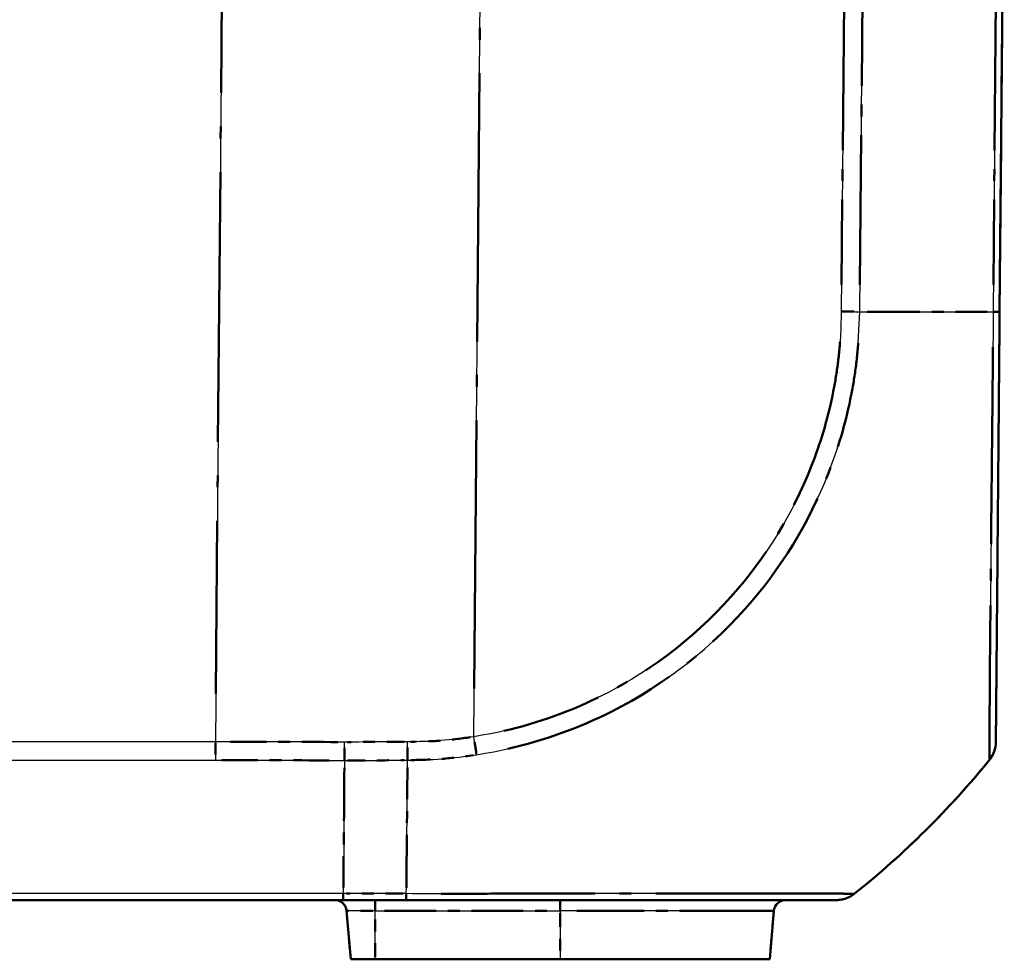
# Model space of a CAD drawing. Units: millimetres. Extents: x 1 to 840, y 1 to 593.
# Drawn here: x 643 to 652, y 58 to 66 of the extents above; entities that cross this region are included whole.
import ezdxf

# ---------------------------------------------------------------- set-up
doc = ezdxf.new("R2010")
doc.units = ezdxf.units.MM
doc.linetypes.add('LONG_DASH_DOTTED', pattern=[0.3001, 0.2362, -0.0295, 0.0049, -0.0295])
for name, color, linetype, lineweight in [('Sichtbar (ISO)', 7, 'Continuous', 50), ('Sichtbar schmal (ISO)', 1, 'Continuous', 25), ('Überlagern (ISO)', 7, 'LONG_DASH_DOTTED', 50)]:
    doc.layers.add(name, color=color, linetype=linetype, lineweight=lineweight)

msp = doc.modelspace()

# ---------------------------------------------------------------- linework, layer by layer
at = {"layer": 'Sichtbar (ISO)'}
for p, q in [((651.5225845, 63.4479063), (651.5621354, 67.979993)), ((546.1450798, 58.479993), (645.9791911, 58.479993)), ((645.9791911, 58.479993), (646.5097057, 58.479993)), ((646.0076218, 58.3887086), (646.0433797, 57.979993)), ((649.6166491, 58.3887086), (649.5808911, 57.979993)), ((646.0433797, 57.979993), (646.2496354, 57.979993)), ((647.8121354, 57.979993), (646.2496354, 57.979993)), ((647.8121354, 57.979993), (649.5808911, 57.979993))]:
    msp.add_line(p, q, dxfattribs=at)
for centre, radius, start, end in [((651.2409038, 59.8187536), 0.25, 320.91510942, 359.5), ((645.6166709, 64.3939373), 7.5, 308.62633005, 320.87823484), ((645.9080023, 58.379993), 0.1, 5, 90), ((649.7162685, 58.379993), 0.1, 90, 175), ((650.1424013, 58.729993), 0.25, 270, 308.62633005)]:
    msp.add_arc(centre, radius, start, end, dxfattribs=at)
msp.add_ellipse((651.2409082, 59.8192584), major_axis=(0.2499905, -0.0021816), ratio=0.999948312, start_param=5.610443092, end_param=6.283185307, dxfattribs=at)
for points, knots in [([(651.4908987, 59.8170767), (651.4909063, 59.8179451), (651.4909106, 59.8184412), (651.4911944, 59.8509584), (651.4919098, 59.9329364), (651.494005, 60.1730254), (651.4952163, 60.3118223), (651.4985266, 60.6911408), (651.5007323, 60.9438934), (651.5051327, 61.4481343), (651.5071874, 61.6835721), (651.5111191, 62.1341029), (651.5129768, 62.3469791), (651.5161119, 62.7062206), (651.5173489, 62.8479675), (651.5195315, 63.0980673), (651.5204737, 63.2060314), (651.5218026, 63.3583156), (651.5221899, 63.4026866), (651.5225763, 63.4469695), (651.522579, 63.4472816), (651.5225818, 63.4475936), (651.5225845, 63.4479057)], [0, 0, 0, 0, 0.051245602, 0.051245602, 0.272561449, 0.272561449, 0.446822027, 0.446822027, 0.664626929, 0.664626929, 0.827214471, 0.827214471, 0.962191191, 0.962191191, 1.047791916, 1.047791916, 1.112371241, 1.112371241, 1.138942241, 1.138942241, 1.138942241, 1.139129495, 1.139129495, 1.139129495, 1.139129495]), ([(651.4349828, 59.6612225), (651.4349827, 59.661222), (651.4349826, 59.6612216), (651.4349825, 59.6612211), (651.4349729, 59.6611783), (651.4349706, 59.6611737), (651.4349743, 59.6612056)], [-1.138895251073, -1.138895251073, -1.138895251073, -1.138895251073, -1.138842954104, -1.138842954104, -1.138842954104, -1.134092748702, -1.134092748702, -1.134092748702, -1.134092748702]), ([(646.5097036, 58.479993), (646.6466079, 58.479993), (646.783738, 58.479993), (647.0846993, 58.479993), (647.2483471, 58.479993), (647.8014542, 58.479993), (648.1761301, 58.479993), (648.7362324, 58.479993), (648.941082, 58.479993), (649.3253407, 58.479993), (649.501596, 58.479993), (649.7706861, 58.479993), (649.8718905, 58.479993), (649.9943643, 58.479993), (650.0318748, 58.479993), (650.0893884, 58.479993), (650.1102456, 58.479993), (650.1369646, 58.479993), (650.1410026, 58.479993), (650.1421657, 58.479993)], [0, 0, 0, 0, 0.082157752, 0.082157752, 0.181891442, 0.181891442, 0.424883422, 0.424883422, 0.582898231, 0.582898231, 0.756689825, 0.756689825, 0.90150058, 0.90150058, 0.985358563, 0.985358563, 1.064604266, 1.064604266, 1.139806513, 1.139806513, 1.139806513, 1.139806513])]:
    msp.add_open_spline(points, degree=3, knots=knots, dxfattribs=at)
at = {"layer": 'Sichtbar schmal (ISO)'}
for p, q in [((644.9712562, 67.979993), (644.9000168, 59.816771)), ((647.0821038, 59.8592585), (647.1529724, 67.979993)), ((650.2253585, 67.979993), (650.1858096, 63.4481465)), ((650.3413742, 63.4472782), (650.3809306, 67.979993)), ((651.5074465, 67.979993), (651.4678878, 63.4470219)), ((644.9000168, 59.816771), (547.224254, 59.816771)), ((644.9000168, 59.816771), (644.9000168, 59.6611945)), ((547.224254, 59.6611945), (644.9000168, 59.6611945)), ((645.979872, 58.5346846), (546.1443988, 58.5346846)), ((646.5124972, 58.5346813), (645.979872, 58.5346813)), ((646.2496354, 58.479993), (646.2496354, 58.3887086)), ((647.8121354, 58.479993), (647.8121354, 58.3887086)), ((646.2496354, 58.3887086), (646.0076218, 58.3887086)), ((646.2496354, 58.3887086), (647.8121354, 58.3887086)), ((646.2496354, 57.979993), (646.2496354, 58.3887086)), ((649.6166491, 58.3887086), (647.8121354, 58.3887086)), ((647.8121354, 58.3887086), (647.8121354, 57.979993))]:
    msp.add_line(p, q, dxfattribs=at)
for centre, major_axis, ratio, start_param, end_param in [((650.1833517, 63.4518698), (-0.2499509, 0.0049525), 0.008628099, 1.58085415, 2.252354795), ((645.6094226, 63.5375597), (-7.4994291, 0.0654216), 0.008422252, 2.253599161, 2.467436553), ((651.272594, 63.450088), (0.2499905, -0.0021816), 0.008726203, 5.609058911, 6.283185307), ((646.5204159, 59.8181854), (-0.0006953, 0.249999), 0.006463415, 4.029330962, 4.703587891), ((647.0799223, 59.8614591), (-0.038304, 0.2470482), 0.007274877, 4.035878867, 4.7023534), ((646.4700785, 64.3940339), (0.0020018, -7.5), 0.008726541, 0.674022534, 0.887757106), ((651.2409056, 59.8189526), (0.1939391, -0.1577581), 0.006769769, 6.243785295, 6.283185375), ((650.1424013, 58.729993), (0.1560597, -0.1953084), 0.005447568, 6.24955249, 6.283185307), ((646.5097036, 58.729993), (0, -0.25), 0.019194759, 0, 0.671602805)]:
    msp.add_ellipse(centre, major_axis=major_axis, ratio=ratio, start_param=start_param, end_param=end_param, dxfattribs=at)
for points, knots in [([(650.1855332, 63.4496692), (650.1828357, 63.3135243), (650.1768537, 63.1773118), (650.1511555, 62.9653058), (650.1394159, 62.8888593), (650.0873362, 62.6097567), (650.032432, 62.4101939), (649.8125452, 61.8128786), (649.5923905, 61.4361695), (648.9986547, 60.7391473), (648.6106526, 60.4324816), (647.8349337, 60.0383732), (647.4603031, 59.917897), (647.0821038, 59.8592585)], [0, 0, 0, 0, 0.081706013, 0.081706013, 0.128097923, 0.128097923, 0.251903454, 0.251903454, 0.508738794, 0.508738794, 0.797849785, 0.797849785, 1.027486722, 1.027486722, 1.027486722, 1.027486722]), ([(647.1053049, 59.7070055), (647.4988569, 59.7674741), (647.8906088, 59.8920541), (648.6999843, 60.301817), (649.105379, 60.6212103), (649.7234922, 61.3486549), (649.9525582, 61.7422508), (650.1813531, 62.3650403), (650.2382698, 62.5731249), (650.2920347, 62.8641031), (650.3041283, 62.9440565), (650.3303839, 63.1646486), (650.3359707, 63.3142805), (650.3407897, 63.4470741)], [-1.027486722, -1.027486722, -1.027486722, -1.027486722, -0.797849785, -0.797849785, -0.508738794, -0.508738794, -0.251903454, -0.251903454, -0.128097923, -0.128097923, -0.081706013, -0.081706013, -0.000000161, -0.000000161, -0.000000161, -0.000000161]), ([(651.4680114, 63.4470208), (651.4680106, 63.4469303), (651.4680097, 63.4468399), (651.4680089, 63.4467494), (651.4675937, 63.4022539), (651.4672477, 63.355278), (651.4669256, 63.1931291), (651.4656522, 63.0823344), (651.4634258, 62.8216423), (651.4619645, 62.6738523), (651.4582703, 62.2992186), (651.4559323, 62.0770599), (651.4510364, 61.6069302), (651.4489079, 61.3615784), (651.4438598, 60.8350739), (651.441288, 60.5714688), (651.4389128, 60.176954), (651.437909, 60.0324383), (651.4359967, 59.7824298), (651.4366358, 59.6988997), (651.4359132, 59.6642666), (651.4362305, 59.6640473), (651.4350696, 59.6617818), (651.4350687, 59.6617801), (651.4350678, 59.6617783), (651.4350669, 59.6617765)], [-1.13899626, -1.13899626, -1.13899626, -1.13899626, -1.138942241, -1.138942241, -1.138942241, -1.112371241, -1.112371241, -1.047791916, -1.047791916, -0.962191191, -0.962191191, -0.827214471, -0.827214471, -0.664626929, -0.664626929, -0.446822027, -0.446822027, -0.272561449, -0.272561449, -0.051245602, -0.051245602, 0, 0, 0, 0.000039841, 0.000039841, 0.000039841, 0.000039841]), ([(645.9896624, 59.6581404), (645.9896901, 59.6690393), (645.9897177, 59.6806884), (645.9897702, 59.7051567), (645.9897951, 59.7179756), (645.9898392, 59.7444198), (645.9898586, 59.7580448), (645.9898891, 59.7857144), (645.9899004, 59.7997588), (645.9899064, 59.8138137)], [0, 0, 0, 0, 0.250000004, 0.250000004, 0.500000007, 0.500000007, 0.750000011, 0.750000011, 1.000000014, 1.000000014, 1.000000014, 1.000000014]), ([(646.5220378, 59.8159896), (646.3654635, 59.8155559), (646.2088883, 59.8149398), (646.0315109, 59.8140355), (646.0107086, 59.8139262), (645.9899064, 59.8138137)], [-0.3754117747, -0.3754117747, -0.3754117747, -0.3754117747, -0.281558831, -0.281558831, -0.2690897379, -0.2690897379, -0.2690897379, -0.2690897379]), ([(647.0821038, 59.8592585), (646.9892731, 59.8448806), (646.8958854, 59.8335835), (646.7090783, 59.8186905), (646.6154871, 59.8175682), (646.5220334, 59.8163142)], [0, 0, 0, 0, 0.0563091489, 0.0563091489, 0.1123306659, 0.1123306659, 0.1123306659, 0.1123306659]), ([(646.5221096, 59.6610364), (646.5221936, 59.6610389), (646.5222777, 59.6610414), (646.5223617, 59.6610438), (646.6138598, 59.6637248), (646.7159323, 59.6645339), (646.9123335, 59.6802159), (647.0088022, 59.6921781), (647.1053049, 59.7070055)], [-0.1126700047, -0.1126700047, -0.1126700047, -0.1126700047, -0.1126182978, -0.1126182978, -0.1126182978, -0.0563091489, -0.0563091489, 0, 0, 0, 0]), ([(645.9896624, 59.6581404), (645.9873312, 59.3112788), (645.9847379, 58.9942921), (645.9812024, 58.6533368), (645.9805532, 58.5937499), (645.979872, 58.5346846)], [5.237005126, 5.237005126, 5.237005126, 5.237005126, 5.4955122567, 5.4955122567, 5.550349767, 5.550349767, 5.550349767, 5.550349767]), ([(645.9896624, 59.658137), (646.0107258, 59.6582552), (646.0317892, 59.65837), (646.2092714, 59.6593086), (646.3656903, 59.6599474), (646.5221081, 59.6603975)], [0.2689205663, 0.2689205663, 0.2689205663, 0.2689205663, 0.281558831, 0.281558831, 0.3754117747, 0.3754117747, 0.3754117747, 0.3754117747]), ([(650.297661, 58.5342293), (650.2976582, 58.5342279), (650.2976555, 58.5342265), (650.2976527, 58.534225), (650.2942661, 58.5324573), (650.2909562, 58.5332769), (650.2637063, 58.5336961), (650.2421615, 58.5338891), (650.1826709, 58.5342715), (650.1437701, 58.5344364), (650.0167261, 58.5349899), (649.9116669, 58.5353901), (649.6315104, 58.5357937), (649.4477015, 58.5360229), (649.04732, 58.5362845), (648.8335361, 58.5359521), (648.248574, 58.5348652), (647.8579141, 58.5350023), (647.2811884, 58.5342807), (647.1102425, 58.5339911), (646.7968497, 58.5333997), (646.6466181, 58.5325959), (646.5126895, 58.5342875), (646.5126744, 58.5342877), (646.5126593, 58.5342879), (646.5126441, 58.5342881)], [-1.140107844, -1.140107844, -1.140107844, -1.140107844, -1.140046632, -1.140046632, -1.140046632, -1.064604266, -1.064604266, -0.985358563, -0.985358563, -0.90150058, -0.90150058, -0.756689825, -0.756689825, -0.582898231, -0.582898231, -0.424883422, -0.424883422, -0.181891442, -0.181891442, -0.082157752, -0.082157752, 0, 0, 0, 0.000009285, 0.000009285, 0.000009285, 0.000009285]), ([(645.9791911, 58.479993), (645.9792478, 58.479993), (645.9793046, 58.4811794), (645.9794181, 58.4858912), (645.9794748, 58.4894167), (645.9795883, 58.4987069), (645.979645, 58.5044715), (645.9797585, 58.5180768), (645.9798153, 58.5259172), (645.979872, 58.5346846)], [0, 0, 0, 0, 0.1685405349, 0.1685405349, 0.3370810699, 0.3370810699, 0.5056216048, 0.5056216048, 0.6741621398, 0.6741621398, 0.6741621398, 0.6741621398])]:
    msp.add_open_spline(points, degree=3, knots=knots, dxfattribs=at)
for points in [[(645.9899064, 59.8138137), (645.6266136, 59.815781), (645.2633127, 59.8167678), (644.9000168, 59.816771)], [(644.9000168, 59.6611945), (645.2632314, 59.6611945), (645.626451, 59.6601754), (645.9896624, 59.6581404)]]:
    msp.add_open_spline(points, degree=3, dxfattribs=at)
at = {"layer": 'Überlagern (ISO)', "ltscale": 5.945991}
msp.add_line((651.5225845, 63.4479063), (651.5621354, 67.979993), dxfattribs=at)
at = {"layer": 'Überlagern (ISO)', "ltscale": 5.351099}
msp.add_line((650.223381, 67.7534007), (650.1877871, 63.6747388), dxfattribs=at)
at = {"layer": 'Überlagern (ISO)', "ltscale": 5.352124}
msp.add_line((650.343352, 63.673914), (650.3789528, 67.7533573), dxfattribs=at)
at = {"layer": 'Überlagern (ISO)', "ltscale": 5.352427}
msp.add_line((651.5054685, 67.7533445), (651.4698658, 63.6736704), dxfattribs=at)
at = {"layer": 'Überlagern (ISO)', "ltscale": 9.639022}
msp.add_line((644.9676942, 67.5718319), (644.9035788, 60.2249321), dxfattribs=at)
at = {"layer": 'Überlagern (ISO)', "ltscale": 9.588853}
msp.add_line((647.0856472, 60.2652952), (647.149429, 67.5739563), dxfattribs=at)
at = {"layer": 'Überlagern (ISO)', "ltscale": 0.198896}
msp.add_line((644.9000168, 59.8083471), (644.9000168, 59.6678201), dxfattribs=at)
at = {"layer": 'Überlagern (ISO)', "ltscale": 47.524212}
msp.add_line((546.1450798, 58.479993), (645.9791911, 58.479993), dxfattribs=at)
at = {"layer": 'Überlagern (ISO)', "ltscale": 0.695908}
msp.add_line((645.9791911, 58.479993), (646.5097057, 58.479993), dxfattribs=at)
at = {"layer": 'Überlagern (ISO)', "ltscale": 0.628799}
msp.add_line((646.4858659, 58.5346813), (646.0065032, 58.5346813), dxfattribs=at)
at = {"layer": 'Überlagern (ISO)', "ltscale": 0.175062}
for p, q in [((646.2496354, 58.479718), (646.2496354, 58.3960673)), ((647.8121354, 58.479718), (647.8121354, 58.3960673))]:
    msp.add_line(p, q, dxfattribs=at)
at = {"layer": 'Überlagern (ISO)', "ltscale": 0.538142}
for p, q in [((646.0076218, 58.3887086), (646.0433797, 57.979993)), ((649.6166491, 58.3887086), (649.5808911, 57.979993))]:
    msp.add_line(p, q, dxfattribs=at)
at = {"layer": 'Überlagern (ISO)', "ltscale": 0.448751}
msp.add_line((646.2306472, 58.3887086), (646.0083678, 58.3887086), dxfattribs=at)
at = {"layer": 'Überlagern (ISO)', "ltscale": 1.844757}
msp.add_line((646.3277604, 58.3887086), (647.7340104, 58.3887086), dxfattribs=at)
at = {"layer": 'Überlagern (ISO)', "ltscale": 3.346647}
msp.add_line((649.6110863, 58.3887086), (647.9537159, 58.3887086), dxfattribs=at)
at = {"layer": 'Überlagern (ISO)', "ltscale": 0.484317}
for p, q in [((646.2496354, 58.0004288), (646.2496354, 58.3682728)), ((647.8121354, 58.3682728), (647.8121354, 58.0004288))]:
    msp.add_line(p, q, dxfattribs=at)
at = {"layer": 'Überlagern (ISO)', "ltscale": 0.424936}
msp.add_line((646.0433797, 57.979993), (646.2496354, 57.979993), dxfattribs=at)
at = {"layer": 'Überlagern (ISO)', "ltscale": 2.049742}
msp.add_line((647.8121354, 57.979993), (646.2496354, 57.979993), dxfattribs=at)
at = {"layer": 'Überlagern (ISO)', "ltscale": 3.64482}
msp.add_line((647.8121354, 57.979993), (649.5808911, 57.979993), dxfattribs=at)
at = {"layer": 'Überlagern (ISO)', "ltscale": 0.220769}
msp.add_arc((651.2409038, 59.8187536), 0.25, 320.91510942, 359.5, dxfattribs=at)
at = {"layer": 'Überlagern (ISO)', "ltscale": 2.103884}
msp.add_arc((645.6166709, 64.3939373), 7.5, 308.62633005, 320.87823484, dxfattribs=at)
at = {"layer": 'Überlagern (ISO)', "ltscale": 0.194524}
for centre, start, end in [((645.9080023, 58.379993), 5, 90), ((649.7162685, 58.379993), 90, 175)]:
    msp.add_arc(centre, 0.1, start, end, dxfattribs=at)
at = {"layer": 'Überlagern (ISO)', "ltscale": 0.221006}
msp.add_arc((650.1424013, 58.729993), 0.25, 270, 308.62633005, dxfattribs=at)
at = {"layer": 'Überlagern (ISO)', "ltscale": 0.198112}
msp.add_ellipse((650.1833517, 63.4518698), major_axis=(-0.2499509, 0.0049525), ratio=0.008628099, start_param=1.614429182, end_param=2.218779763, dxfattribs=at)
at = {"layer": 'Überlagern (ISO)', "ltscale": 1.893497}
msp.add_ellipse((645.6094226, 63.5375597), major_axis=(-7.4994291, 0.0654216), ratio=0.008422252, start_param=2.264291031, end_param=2.456744683, dxfattribs=at)
at = {"layer": 'Überlagern (ISO)', "ltscale": 0.198887}
msp.add_ellipse((651.272594, 63.450088), major_axis=(0.2499905, -0.0021816), ratio=0.008726203, start_param=5.642765231, end_param=6.249478987, dxfattribs=at)
at = {"layer": 'Überlagern (ISO)', "ltscale": 0.198925}
msp.add_ellipse((646.5204159, 59.8181854), major_axis=(-0.0006953, 0.249999), ratio=0.006463415, start_param=4.063043808, end_param=4.669875045, dxfattribs=at)
at = {"layer": 'Überlagern (ISO)', "ltscale": 0.196628}
msp.add_ellipse((647.0799223, 59.8614591), major_axis=(-0.038304, 0.2470482), ratio=0.007274877, start_param=4.069202594, end_param=4.669029673, dxfattribs=at)
at = {"layer": 'Überlagern (ISO)', "ltscale": 0.220542}
msp.add_ellipse((651.2409082, 59.8192584), major_axis=(0.2499905, -0.0021816), ratio=0.999948312, start_param=5.610443092, end_param=6.283185307, dxfattribs=at)
at = {"layer": 'Überlagern (ISO)', "ltscale": 0.01153}
msp.add_ellipse((651.2409056, 59.8189526), major_axis=(0.1939391, -0.1577581), ratio=0.006769769, start_param=6.245755299, end_param=6.281215371, dxfattribs=at)
at = {"layer": 'Überlagern (ISO)', "ltscale": 1.892587}
msp.add_ellipse((646.4700785, 64.3940339), major_axis=(0.0020018, -7.5), ratio=0.008726541, start_param=0.684709263, end_param=0.877070377, dxfattribs=at)
at = {"layer": 'Überlagern (ISO)', "ltscale": 0.009828}
msp.add_ellipse((650.1424013, 58.729993), major_axis=(0.1560597, -0.1953084), ratio=0.005447568, start_param=6.251234131, end_param=6.281503666, dxfattribs=at)
at = {"layer": 'Überlagern (ISO)', "ltscale": 0.198142}
msp.add_ellipse((646.5097036, 58.729993), major_axis=(0, -0.25), ratio=0.019194759, start_param=0.03358014, end_param=0.638022664, dxfattribs=at)
at = {"layer": 'Überlagern (ISO)', "ltscale": 7.508721}
msp.add_open_spline([(651.4908987, 59.8170767), (651.4909063, 59.8179451), (651.4909106, 59.8184412), (651.4911944, 59.8509584), (651.4919098, 59.9329364), (651.494005, 60.1730254), (651.4952163, 60.3118223), (651.4985266, 60.6911408), (651.5007323, 60.9438934), (651.5051327, 61.4481343), (651.5071874, 61.6835721), (651.5111191, 62.1341029), (651.5129768, 62.3469791), (651.5161119, 62.7062206), (651.5173489, 62.8479675), (651.5195315, 63.0980673), (651.5204737, 63.2060314), (651.5218026, 63.3583156), (651.5221899, 63.4026866), (651.5225763, 63.4469695), (651.522579, 63.4472816), (651.5225818, 63.4475936), (651.5225845, 63.4479057)], degree=3, knots=[0, 0, 0, 0, 0.051245602, 0.051245602, 0.272561449, 0.272561449, 0.446822027, 0.446822027, 0.664626929, 0.664626929, 0.827214471, 0.827214471, 0.962191191, 0.962191191, 1.047791916, 1.047791916, 1.112371241, 1.112371241, 1.138942241, 1.138942241, 1.138942241, 1.139129495, 1.139129495, 1.139129495, 1.139129495], dxfattribs=at)
at = {"layer": 'Überlagern (ISO)', "ltscale": 6.096565}
msp.add_open_spline([(650.1747781, 63.1930394), (650.1711977, 63.1426215), (650.1665473, 63.0922857), (650.1511555, 62.9653058), (650.1394159, 62.8888593), (650.0873362, 62.6097567), (650.032432, 62.4101939), (649.8125452, 61.8128786), (649.5923905, 61.4361695), (648.9986547, 60.7391473), (648.6106526, 60.4324816), (647.9117572, 60.0774038), (647.6263641, 59.9745049), (647.3350902, 59.9078114)], degree=3, knots=[0.0513743361, 0.0513743361, 0.0513743361, 0.0513743361, 0.0817060131, 0.0817060131, 0.1280979227, 0.1280979227, 0.2519034543, 0.2519034543, 0.5087387942, 0.5087387942, 0.7978497851, 0.7978497851, 0.9761123863, 0.9761123863, 0.9761123863, 0.9761123863], dxfattribs=at)
at = {"layer": 'Überlagern (ISO)', "ltscale": 6.359594}
msp.add_open_spline([(647.3688162, 59.7571343), (647.6724674, 59.8260596), (647.9707655, 59.9326351), (648.6999843, 60.301817), (649.105379, 60.6212103), (649.7234922, 61.3486549), (649.9525582, 61.7422508), (650.1813531, 62.3650403), (650.2382698, 62.5731249), (650.2920347, 62.8641031), (650.3041283, 62.9440565), (650.319854, 63.0761789), (650.3245329, 63.1296422), (650.3282055, 63.1830178)], degree=3, knots=[-0.9761123943, -0.9761123943, -0.9761123943, -0.9761123943, -0.7978497851, -0.7978497851, -0.5087387942, -0.5087387942, -0.2519034543, -0.2519034543, -0.1280979227, -0.1280979227, -0.0817060131, -0.0817060131, -0.0513744888, -0.0513744888, -0.0513744888, -0.0513744888], dxfattribs=at)
at = {"layer": 'Überlagern (ISO)', "ltscale": 7.046587}
msp.add_open_spline([(651.4662818, 63.148309), (651.4657993, 63.0887815), (651.4652026, 63.0296912), (651.4634258, 62.8216423), (651.4619645, 62.6738523), (651.4582703, 62.2992186), (651.4559323, 62.0770599), (651.4510364, 61.6069302), (651.4489079, 61.3615784), (651.4438598, 60.8350739), (651.441288, 60.5714688), (651.4389128, 60.176954), (651.437909, 60.0324383), (651.4360241, 59.786011), (651.4366042, 59.7032139), (651.4360917, 59.6730471)], degree=3, knots=[-1.082044455, -1.082044455, -1.082044455, -1.082044455, -1.047791916, -1.047791916, -0.962191191, -0.962191191, -0.827214471, -0.827214471, -0.664626929, -0.664626929, -0.446822027, -0.446822027, -0.272561449, -0.272561449, -0.056911964, -0.056911964, -0.056911964, -0.056911964], dxfattribs=at)
at = {"layer": 'Überlagern (ISO)', "ltscale": 1.286753}
msp.add_open_spline([(645.9354124, 59.8141015), (645.6084482, 59.8157838), (645.281478, 59.8166717), (644.9545112, 59.8167631)], degree=3, dxfattribs=at)
at = {"layer": 'Überlagern (ISO)', "ltscale": 0.199045}
msp.add_open_spline([(645.989679, 59.6647684), (645.9897011, 59.6737224), (645.989723, 59.6831352), (645.9897702, 59.7051567), (645.9897951, 59.7179756), (645.9898392, 59.7444198), (645.9898586, 59.7580448), (645.9898861, 59.7829475), (645.9898957, 59.7941494), (645.9899022, 59.8053836)], degree=3, knots=[0.0500000007, 0.0500000007, 0.0500000007, 0.0500000007, 0.2500000036, 0.2500000036, 0.5000000072, 0.5000000072, 0.7500000107, 0.7500000107, 0.9500000136, 0.9500000136, 0.9500000136, 0.9500000136], dxfattribs=at)
at = {"layer": 'Überlagern (ISO)', "ltscale": 0.628207}
msp.add_open_spline([(646.4954313, 59.8159142), (646.3477258, 59.8154855), (646.2000194, 59.8148945), (646.0403797, 59.8140807), (646.0284464, 59.8140188), (646.016513, 59.8139558)], degree=3, knots=[-0.37009567285, -0.37009567285, -0.37009567285, -0.37009567285, -0.28155883102, -0.28155883102, -0.27440583973, -0.27440583973, -0.27440583973, -0.27440583973], dxfattribs=at)
at = {"layer": 'Überlagern (ISO)', "ltscale": 0.663856}
msp.add_open_spline([(647.0543094, 59.8550488), (646.9706407, 59.8426651), (646.886545, 59.8328388), (646.7184186, 59.8194351), (646.6342491, 59.8178566), (646.5501451, 59.8166938)], degree=3, knots=[0.0056165333, 0.0056165333, 0.0056165333, 0.0056165333, 0.0563091489, 0.0563091489, 0.1067141326, 0.1067141326, 0.1067141326, 0.1067141326], dxfattribs=at)
at = {"layer": 'Überlagern (ISO)', "ltscale": 0.693263}
msp.add_open_spline([(646.5498693, 59.6617946), (646.6340581, 59.6639543), (646.7256667, 59.6653111), (646.902509, 59.6794315), (646.9894823, 59.6898258), (647.07634, 59.7026426)], degree=3, knots=[-0.1070365044, -0.1070365044, -0.1070365044, -0.1070365044, -0.0563091489, -0.0563091489, -0.0056335002, -0.0056335002, -0.0056335002, -0.0056335002], dxfattribs=at)
at = {"layer": 'Überlagern (ISO)', "ltscale": 1.286466}
msp.add_open_spline([(644.954499, 59.6611869), (645.2813926, 59.6610951), (645.6082896, 59.6601781), (645.9351806, 59.658438)], degree=3, dxfattribs=at)
at = {"layer": 'Überlagern (ISO)', "ltscale": 0.628578}
msp.add_open_spline([(646.0162847, 59.6582846), (646.028474, 59.6583514), (646.0406633, 59.658417), (646.2003973, 59.6592617), (646.347942, 59.6598743), (646.4954859, 59.6603191)], degree=3, knots=[0.2742451267, 0.2742451267, 0.2742451267, 0.2742451267, 0.28155883102, 0.28155883102, 0.37008721427, 0.37008721427, 0.37008721427, 0.37008721427], dxfattribs=at)
at = {"layer": 'Überlagern (ISO)', "ltscale": 0.031999}
msp.add_open_spline([(651.4349828, 59.6612225), (651.4349827, 59.661222), (651.4349826, 59.6612216), (651.4349825, 59.6612211), (651.4349729, 59.6611783), (651.4349706, 59.6611737), (651.4349743, 59.6612056)], degree=3, knots=[-1.138895251073, -1.138895251073, -1.138895251073, -1.138895251073, -1.138842954104, -1.138842954104, -1.138842954104, -1.134092748702, -1.134092748702, -1.134092748702, -1.134092748702], dxfattribs=at)
at = {"layer": 'Überlagern (ISO)', "ltscale": 1.885415}
msp.add_open_spline([(645.9892356, 59.5954046), (645.9870157, 59.272987), (645.9845611, 58.9772443), (645.9813792, 58.6703846), (645.9809217, 58.6278049), (645.9804481, 58.5854275)], degree=3, knots=[5.252672358, 5.252672358, 5.252672358, 5.252672358, 5.4955122567, 5.4955122567, 5.534682535, 5.534682535, 5.534682535, 5.534682535], dxfattribs=at)
at = {"layer": 'Überlagern (ISO)', "ltscale": 7.053272}
msp.add_open_spline([(650.2857903, 58.5332672), (650.2835834, 58.5333441), (650.2809248, 58.5334312), (650.2637063, 58.5336961), (650.2421615, 58.5338891), (650.1826709, 58.5342715), (650.1437701, 58.5344364), (650.0167261, 58.5349899), (649.9116669, 58.5353901), (649.6315104, 58.5357937), (649.4477015, 58.5360229), (649.04732, 58.5362845), (648.8335361, 58.5359521), (648.248574, 58.5348652), (647.8579141, 58.5350023), (647.2811884, 58.5342807), (647.1102425, 58.5339911), (646.8950529, 58.533585), (646.8508872, 58.5334529), (646.8066253, 58.5333575)], degree=3, knots=[-1.083101988, -1.083101988, -1.083101988, -1.083101988, -1.064604266, -1.064604266, -0.985358563, -0.985358563, -0.90150058, -0.90150058, -0.756689825, -0.756689825, -0.582898231, -0.582898231, -0.424883422, -0.424883422, -0.181891442, -0.181891442, -0.082157752, -0.082157752, -0.056996571, -0.056996571, -0.056996571, -0.056996571], dxfattribs=at)
at = {"layer": 'Überlagern (ISO)', "ltscale": 0.198897}
msp.add_open_spline([(645.9792251, 58.4801353), (645.9792705, 58.4805144), (645.9793159, 58.4816506), (645.9794181, 58.4858912), (645.9794748, 58.4894167), (645.9795883, 58.4987069), (645.979645, 58.5044715), (645.9797472, 58.5167162), (645.9797926, 58.5228225), (645.979838, 58.5295363)], degree=3, knots=[0.033708107, 0.033708107, 0.033708107, 0.033708107, 0.1685405349, 0.1685405349, 0.3370810699, 0.3370810699, 0.5056216048, 0.5056216048, 0.6404540328, 0.6404540328, 0.6404540328, 0.6404540328], dxfattribs=at)
at = {"layer": 'Überlagern (ISO)', "ltscale": 7.508256}
msp.add_open_spline([(646.5097036, 58.479993), (646.6466079, 58.479993), (646.783738, 58.479993), (647.0846993, 58.479993), (647.2483471, 58.479993), (647.8014542, 58.479993), (648.1761301, 58.479993), (648.7362324, 58.479993), (648.941082, 58.479993), (649.3253407, 58.479993), (649.501596, 58.479993), (649.7706861, 58.479993), (649.8718905, 58.479993), (649.9943643, 58.479993), (650.0318748, 58.479993), (650.0893884, 58.479993), (650.1102456, 58.479993), (650.1369646, 58.479993), (650.1410026, 58.479993), (650.1421657, 58.479993)], degree=3, knots=[0, 0, 0, 0, 0.082157752, 0.082157752, 0.181891442, 0.181891442, 0.424883422, 0.424883422, 0.582898231, 0.582898231, 0.756689825, 0.756689825, 0.90150058, 0.90150058, 0.985358563, 0.985358563, 1.064604266, 1.064604266, 1.139806513, 1.139806513, 1.139806513, 1.139806513], dxfattribs=at)

doc.saveas('drawing.dxf')
